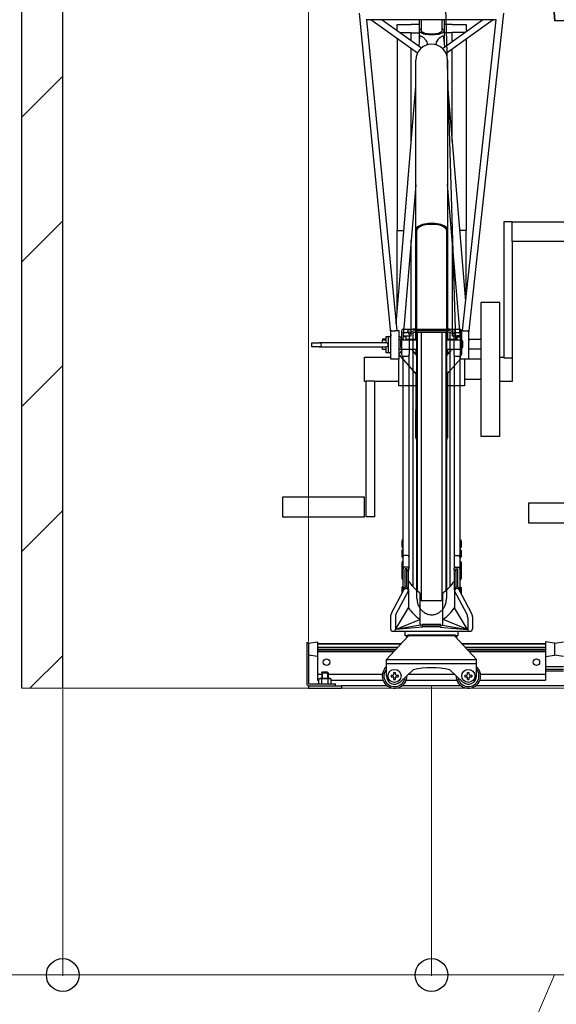
# Model space of a CAD drawing. Extents: x 0 to 12695, y 0 to 9027.
# Drawn here: x 5533 to 6188, y 1547 to 2748 of the extents above; entities that cross this region are included whole.
import ezdxf

# ---------------------------------------------------------------- set-up
doc = ezdxf.new("R2010")
doc.units = 0
for name, color, linetype, lineweight in [('YKK_12', 2, 'CONTINUOUS', 13), ('YKK_13', 4, 'CONTINUOUS', 30), ('YKK_A1', 4, 'CONTINUOUS', 30), ('YKK_D', 6, 'CONTINUOUS', 13), ('YSS_K', 3, 'CONTINUOUS', 13), ('YSS_KE', 3, 'CONTINUOUS', 30)]:
    doc.layers.add(name, color=color, linetype=linetype, lineweight=lineweight)

msp = doc.modelspace()

# ---------------------------------------------------------------- linework, layer by layer
at = {"layer": 'YKK_12'}
msp.add_line((9935.4, 1932.4), (5535.4, 1932.4), dxfattribs=at)
at = {"layer": 'YKK_13', "linetype": 'ByBlock', "lineweight": -2}
for p, q in [((6160.7, 3014.5), (6185.7, 2747.5)), ((6166.3, 2958.2), (6186, 2747.5)), ((6048.2, 2912.5), (6064.7, 2357.7)), ((5947.1, 2756.3), (5985.7, 2362)), ((6123.2, 2756.3), (6080.7, 2365.2)), ((6114.3, 2748.4), (5955.9, 2748.4)), ((5956, 2748.4), (5993, 2369.1)), ((6018.3, 2707.7), (5961.4, 2748.4)), ((5975.2, 2748.4), (6023.3, 2714)), ((5993.7, 2735.1), (5993.7, 2742.7)), ((5993.7, 2742.7), (6010.7, 2742.7)), ((6010.7, 2742.7), (6010.7, 2742.9)), ((6010.7, 2742.9), (6020.7, 2742.9)), ((6020.7, 2734.9), (6020.7, 2748.4)), ((6023.2, 2734.9), (6023.2, 2748.4)), ((6048.2, 2748.4), (6048.2, 2734.9)), ((6048.8, 2713.3), (6097.6, 2748.4)), ((6050.7, 2748.4), (6050.7, 2734.9)), ((6050.7, 2742.9), (6060.7, 2742.9)), ((6110.5, 2748.4), (6053.2, 2707.2)), ((6060.7, 2742.9), (6060.7, 2742.7)), ((6060.7, 2742.7), (6077.7, 2742.7)), ((6073.1, 2369), (6114.3, 2748.4)), ((6077.7, 2742.7), (6077.7, 2734)), ((6185.7, 2747.5), (6186, 2747.5)), ((6186, 2747.5), (6247.3, 2747.5)), ((5997.2, 2732.6), (6010.7, 2732.6)), ((6010.7, 2732.6), (6010.7, 2732.5)), ((6010.7, 2732.5), (6020.7, 2732.5)), ((6010.7, 2723), (6010.7, 2732.5)), ((6020.7, 2735.1), (6021, 2735.9)), ((6020.8, 2734.3), (6020.7, 2735.1)), ((6020.7, 2719.8), (6020.7, 2734.9)), ((6021.2, 2733.5), (6020.8, 2734.3)), ((6021, 2735.9), (6021.6, 2736.6)), ((6022, 2732.8), (6021.2, 2733.5)), ((6021.6, 2736.6), (6022.5, 2737.3)), ((6023.1, 2732.1), (6022, 2732.8)), ((6022.5, 2737.3), (6023.2, 2737.7)), ((6024.5, 2731.5), (6023.1, 2732.1)), ((6023.3, 2734.3), (6023.2, 2734.9)), ((6023.7, 2733.6), (6023.3, 2734.3)), ((6024.5, 2733), (6023.7, 2733.6)), ((6025.6, 2732.3), (6024.5, 2733)), ((6026.1, 2730.9), (6024.5, 2731.5)), ((6027, 2731.8), (6025.6, 2732.3)), ((6028, 2730.5), (6026.1, 2730.9)), ((6028.7, 2731.3), (6027, 2731.8)), ((6030.1, 2730.1), (6028, 2730.5)), ((6030.5, 2731), (6028.7, 2731.3)), ((6032.3, 2729.9), (6030.1, 2730.1)), ((6032.5, 2730.7), (6030.5, 2731)), ((6034.5, 2729.7), (6032.3, 2729.9)), ((6034.6, 2730.6), (6032.5, 2730.7)), ((6036.8, 2729.7), (6034.5, 2729.7)), ((6036.7, 2730.6), (6034.6, 2730.6)), ((6038.8, 2730.7), (6036.7, 2730.6)), ((6039.1, 2729.9), (6036.8, 2729.7)), ((6040.8, 2731), (6038.8, 2730.7)), ((6041.3, 2730.1), (6039.1, 2729.9)), ((6042.7, 2731.3), (6040.8, 2731)), ((6043.4, 2730.5), (6041.3, 2730.1)), ((6044.3, 2731.8), (6042.7, 2731.3)), ((6045.2, 2730.9), (6043.4, 2730.5)), ((6045.7, 2732.3), (6044.3, 2731.8)), ((6046.9, 2731.5), (6045.2, 2730.9)), ((6046.8, 2733), (6045.7, 2732.3)), ((6047.6, 2733.6), (6046.8, 2733)), ((6048.3, 2732.1), (6046.9, 2731.5)), ((6048.1, 2734.3), (6047.6, 2733.6)), ((6048.2, 2734.9), (6048.1, 2734.3)), ((6048.2, 2737.7), (6048.9, 2737.3)), ((6049.4, 2732.8), (6048.3, 2732.1)), ((6048.9, 2737.3), (6049.8, 2736.6)), ((6050.2, 2733.5), (6049.4, 2732.8)), ((6049.8, 2736.6), (6050.4, 2735.9)), ((6050.6, 2734.3), (6050.2, 2733.5)), ((6050.4, 2735.9), (6050.7, 2735.1)), ((6050.7, 2735.1), (6050.6, 2734.3)), ((6050.7, 2734.9), (6050.7, 2719.8)), ((6060.7, 2732.5), (6050.7, 2732.5)), ((6075.8, 2732.6), (6060.7, 2732.6)), ((6060.7, 2732.6), (6060.7, 2732.5)), ((6060.7, 2721.8), (6060.7, 2732.5)), ((5993.7, 2725.3), (5993.7, 2490.9)), ((6020.4, 2716), (6021.3, 2727.4)), ((6030.6, 2717.8), (6030.6, 2717.7)), ((6040.8, 2717.7), (6040.8, 2717.8)), ((6050.1, 2727.4), (6051.1, 2714.9)), ((6077.7, 2724.8), (6077.7, 2490.9)), ((6010.7, 2599.4), (6010.7, 2713.1)), ((6051, 2715.7), (6052.3, 2715.7)), ((6060.7, 2599.8), (6060.7, 2712.6)), ((6016.3, 2491.9), (6016.3, 2699.1)), ((6055, 2699.1), (6055, 2491.9)), ((5992.2, 2377.3), (6016.3, 2667.4)), ((6055, 2667.6), (6076.9, 2404.8)), ((6016.3, 2546.7), (6000.6, 2357.7)), ((6070.7, 2359.4), (6055, 2547.2)), ((6133.7, 2501.6), (6123.7, 2501.6)), ((6123.7, 2501.6), (6123.7, 2335.8)), ((6133.7, 2477.6), (6133.7, 2501.6)), ((6133.7, 2501.6), (6233.7, 2501.6)), ((5993.7, 2490.9), (6001.7, 2490.9)), ((5993.7, 2394.9), (5993.7, 2490.9)), ((6016.5, 2492.9), (6016.3, 2491.9)), ((6016.3, 2357.7), (6016.3, 2491.9)), ((6016.3, 2491.9), (6016.4, 2491.7)), ((6016.4, 2491.7), (6016.6, 2491.6)), ((6017.1, 2494), (6016.5, 2492.9)), ((6016.6, 2491.6), (6016.9, 2491.5)), ((6016.9, 2491.5), (6017.2, 2491.5)), ((6017.9, 2495), (6017.1, 2494)), ((6017.2, 2491.5), (6017.5, 2491.5)), ((6017.5, 2491.5), (6017.8, 2491.6)), ((6017.7, 2351.7), (6017.7, 2491.6)), ((6017.8, 2491.6), (6018, 2491.7)), ((6019.2, 2495.9), (6017.9, 2495)), ((6018, 2491.7), (6018.1, 2491.9)), ((6018.1, 2491.9), (6018.3, 2492.9)), ((6018.3, 2492.9), (6018.8, 2493.9)), ((6018.8, 2493.9), (6019.7, 2494.8)), ((6020.7, 2496.8), (6019.2, 2495.9)), ((6019.7, 2494.8), (6020.9, 2495.7)), ((6022.5, 2497.6), (6020.7, 2496.8)), ((6020.9, 2495.7), (6022.4, 2496.5)), ((6022.4, 2496.5), (6024.2, 2497.2)), ((6024.5, 2498.2), (6022.5, 2497.6)), ((6024.2, 2497.2), (6026.2, 2497.8)), ((6026.8, 2498.8), (6024.5, 2498.2)), ((6026.2, 2497.8), (6028.4, 2498.3)), ((6029.2, 2499.2), (6026.8, 2498.8)), ((6028.4, 2498.3), (6030.7, 2498.7)), ((6031.8, 2499.5), (6029.2, 2499.2)), ((6030.7, 2498.7), (6033.2, 2498.9)), ((6034.4, 2499.6), (6031.8, 2499.5)), ((6033.2, 2498.9), (6035.7, 2499)), ((6037, 2499.6), (6034.4, 2499.6)), ((6035.7, 2499), (6038.2, 2498.9)), ((6039.6, 2499.5), (6037, 2499.6)), ((6038.2, 2498.9), (6040.6, 2498.7)), ((6042.2, 2499.2), (6039.6, 2499.5)), ((6040.6, 2498.7), (6043, 2498.3)), ((6044.6, 2498.8), (6042.2, 2499.2)), ((6043, 2498.3), (6045.2, 2497.8)), ((6046.8, 2498.2), (6044.6, 2498.8)), ((6045.2, 2497.8), (6047.2, 2497.2)), ((6048.9, 2497.6), (6046.8, 2498.2)), ((6047.2, 2497.2), (6049, 2496.5)), ((6050.7, 2496.8), (6048.9, 2497.6)), ((6049, 2496.5), (6050.5, 2495.7)), ((6050.5, 2495.7), (6051.7, 2494.8)), ((6052.2, 2495.9), (6050.7, 2496.8)), ((6051.7, 2494.8), (6052.6, 2493.9)), ((6053.4, 2495), (6052.2, 2495.9)), ((6052.6, 2493.9), (6053.1, 2492.9)), ((6053.1, 2492.9), (6053.3, 2491.9)), ((6053.3, 2491.9), (6053.4, 2491.7)), ((6055, 2491.9), (6053.3, 2491.9)), ((6054.3, 2494), (6053.4, 2495)), ((6053.4, 2491.7), (6053.6, 2491.6)), ((6053.6, 2491.6), (6053.8, 2491.5)), ((6053.7, 2491.6), (6053.7, 2351.7)), ((6053.8, 2491.5), (6054.2, 2491.5)), ((6054.2, 2491.5), (6054.5, 2491.5)), ((6054.9, 2492.9), (6054.3, 2494)), ((6054.5, 2491.5), (6054.8, 2491.6)), ((6054.8, 2491.6), (6055, 2491.7)), ((6055, 2491.9), (6054.9, 2492.9)), ((6055, 2491.9), (6055, 2357.7)), ((6055, 2491.7), (6055, 2491.9)), ((6077.7, 2490.9), (6069.8, 2490.9)), ((6077.7, 2411.6), (6077.7, 2490.9)), ((6010.7, 2362.6), (6010.7, 2478.7)), ((6060.7, 2479.4), (6060.7, 2362.6)), ((6233.7, 2477.6), (6133.7, 2477.6)), ((6133.7, 2477.6), (6133.7, 2335.8)), ((6095.7, 2403.1), (6095.7, 2240.1)), ((6118.7, 2403.1), (6095.7, 2403.1)), ((6118.7, 2240.1), (6118.7, 2403.1)), ((5985.7, 2334.2), (5985.7, 2368.7)), ((5993, 2369.2), (5995.7, 2369.2)), ((5995.7, 2369.2), (5995.7, 2334.2)), ((6070.7, 2334.1), (6070.7, 2369.1)), ((6070.7, 2369.1), (6073.1, 2369.1)), ((6080.7, 2368.7), (6080.7, 2334.1)), ((5980.2, 2358.3), (5975.7, 2358.3)), ((5975.7, 2358.3), (5975.7, 2357.7)), ((5975.7, 2354.1), (5975.7, 2357.7)), ((5975.7, 2357.7), (5980.2, 2357.7)), ((5980.2, 2354.1), (5980.2, 2361.6)), ((5980.2, 2361.6), (5983, 2361.6)), ((5983, 2361.6), (5985.7, 2361.6)), ((5983, 2341.6), (5983, 2361.6)), ((5998.2, 2360.3), (5998.2, 2360.3)), ((5998.8, 2357.7), (6017.7, 2357.7)), ((6000.7, 2358.4), (6000.7, 2357.7)), ((6004.7, 2361.3), (6000.9, 2361.3)), ((6001, 2362.6), (6004.7, 2362.6)), ((6004.7, 2362.6), (6010.7, 2362.6)), ((6004.7, 2361.3), (6004.7, 2362.6)), ((6004.7, 2357.7), (6004.7, 2361.3)), ((6004.7, 2358.3), (6016.3, 2358.3)), ((6053.7, 2357.7), (6070.7, 2357.7)), ((6055, 2358.3), (6064.7, 2358.3)), ((6060.7, 2362.6), (6066.7, 2362.6)), ((6064.7, 2362.6), (6064.7, 2357.7)), ((6070.4, 2362.6), (6066.7, 2362.6)), ((6066.7, 2362.6), (6066.7, 2361.3)), ((6066.7, 2361.3), (6070.5, 2361.3)), ((6066.7, 2357.7), (6066.7, 2361.3)), ((6080.7, 2359.8), (6081, 2356.5)), ((6080.8, 2358.3), (6095.7, 2358.3)), ((5889.4, 2349.1), (5889.4, 2354.1)), ((5889.4, 2354.1), (5898.5, 2354.1)), ((5898.5, 2349.1), (5889.4, 2349.1)), ((5899.7, 2354.1), (5898.5, 2354.1)), ((5898.5, 2349.1), (5899.7, 2349.1)), ((5980.2, 2354.1), (5899.7, 2354.1)), ((5899.7, 2349.1), (5980.2, 2349.1)), ((5975.7, 2345.7), (5975.7, 2349.1)), ((5980.2, 2345.7), (5975.7, 2345.7)), ((5980.2, 2341.6), (5980.2, 2349.1)), ((6017.7, 2345.7), (5995.7, 2345.7)), ((6010.9, 2345.7), (6017.7, 2337.9)), ((6016.3, 2345.7), (6016.3, 2339.5)), ((6017.7, 2042.1), (6017.7, 2351.7)), ((6053.7, 2351.7), (6053.7, 2042.1)), ((6070.7, 2345.7), (6053.7, 2345.7)), ((6053.7, 2337.9), (6060.4, 2345.7)), ((6055, 2345.7), (6055, 2339.5)), ((6095.7, 2346.3), (6080.7, 2346.3)), ((5953.7, 2321.6), (5953.7, 2336.6)), ((5953.7, 2336.6), (5985.7, 2336.6)), ((5983, 2341.6), (5980.2, 2341.6)), ((5985.7, 2341.6), (5983, 2341.6)), ((5995.7, 2334.2), (5985.7, 2334.2)), ((6016.3, 2316.4), (5995.7, 2340.1)), ((5995.7, 2321.6), (5995.7, 2334.2)), ((6014.4, 2341.6), (6016.3, 2341.6)), ((6055, 2341.6), (6056.9, 2341.6)), ((6070.7, 2334.4), (6055, 2316.4)), ((6080.7, 2334.1), (6070.7, 2334.1)), ((6075.7, 2334.1), (6075.7, 2321.6)), ((6095.7, 2334.1), (6080.7, 2334.1)), ((6118.7, 2336.6), (6123.7, 2336.6)), ((6123.7, 2335.8), (6133.7, 2335.8)), ((6133.7, 2335.8), (6133.7, 2306.6)), ((5953.7, 2306.6), (5953.7, 2321.6)), ((5995.7, 2301.6), (5995.7, 2321.6)), ((6075.7, 2321.6), (6075.7, 2301.6)), ((5955.7, 2141.6), (5955.7, 2307.5)), ((5955.7, 2307.5), (5965.7, 2307.5)), ((5965.7, 2307.5), (5965.7, 2141.6)), ((6016.3, 2318.7), (6016.3, 2272.3)), ((6055, 2318.7), (6055, 2272.3)), ((6095.7, 2309.1), (6075.7, 2309.1)), ((5955.7, 2306.6), (5953.7, 2306.6)), ((5995.7, 2306.6), (5965.7, 2306.6)), ((6016.3, 2301.6), (5995.7, 2301.6)), ((6075.7, 2301.6), (6055, 2301.6)), ((6133.7, 2306.6), (6118.7, 2306.6)), ((6016.3, 2237.9), (6016.3, 2272.3)), ((6055, 2272.3), (6055, 2237.9)), ((6095.7, 2240.1), (6118.7, 2240.1)), ((5953.7, 2165.6), (5853.7, 2165.6)), ((5853.7, 2165.6), (5853.7, 2141.6)), ((5953.7, 2141.6), (5953.7, 2165.6)), ((6253.7, 2158.4), (6153.7, 2158.4)), ((6153.7, 2158.4), (6153.7, 2134.4)), ((5853.7, 2141.6), (5953.7, 2141.6)), ((5965.7, 2141.6), (5955.7, 2141.6)), ((6153.7, 2134.4), (6253.7, 2134.4))]:
    msp.add_line(p, q, dxfattribs=at)
for centre, radius, start, end in [((6035.7, 2699.1), 19.4, 0, 179.9998), ((5995, 2349.7), 7.94, 77.2363, 84.7201), ((5898.5, 2351.6), 2.5, 271.2714, 88.7286), ((5980.1, 2351.6), 2.5, 271.2713, 88.7286), ((6017.2, 2270.7), 1.79, 74.711, 119.322), ((6018.5, 2272.8), 2.24, 191.7013, 247.8329), ((6054.2, 2270.7), 1.79, 60.6761, 105.2908), ((6052.8, 2272.8), 2.24, 292.1659, 348.3007), ((6019.6, 2238.2), 3.32, 185.0051, 233.9395), ((6051.7, 2238.2), 3.32, 306.0608, 354.9957)]:
    msp.add_arc(centre, radius, start, end, dxfattribs=at)
for centre, major_axis, ratio, start_param, end_param in [((5995.2, 2352.9), (0.36, 8.75), 0.569998, -0.973237, -0.023908), ((5995.7, 2351.6), (0.01, 9.98), 0.500267, -0.928286, 0.002575), ((6051.8, 2351.7), (-92.2, 4.7), 0.040366, -0.928398, -0.914482), ((5995.7, 2351.6), (0.01, 9.98), 0.500267, 3.144167, 4.075028)]:
    msp.add_ellipse(centre, major_axis=major_axis, ratio=ratio, start_param=start_param, end_param=end_param, dxfattribs=at)
for points, knots in [([(6026, 2726.1), (6025.4, 2726.5), (6024.1, 2727.4), (6022.7, 2728.1), (6021.9, 2728.3), (6021.6, 2728.2), (6021.4, 2727.9), (6021.3, 2727.6), (6021.3, 2727.4), (6021.3, 2727.4)], [0, 0, 0, 0, 0.267875, 0.589238, 0.735217, 0.857152, 0.926389, 0.996169, 1, 1, 1, 1]), ([(6050, 2727.4), (6050, 2727.4), (6050, 2727.7), (6049.9, 2728), (6049.7, 2728.3), (6049.1, 2728.3), (6048, 2727.8), (6046.6, 2727), (6045.7, 2726.3), (6045.4, 2726.1)], [0, 0, 0, 0, 0.023563, 0.089642, 0.171534, 0.314159, 0.581328, 0.864759, 1, 1, 1, 1]), ([(6030.5, 2717.8), (6030.5, 2718.1), (6030.7, 2719.1), (6030.2, 2720.8), (6029.1, 2722.9), (6027.6, 2724.7), (6026.5, 2725.6), (6026, 2726.1)], [0, 0, 0, 0, 0.093981, 0.301072, 0.539167, 0.793974, 1, 1, 1, 1]), ([(6045.4, 2726.1), (6044.8, 2725.6), (6043.5, 2724.5), (6041.8, 2722.3), (6040.8, 2719.9), (6040.9, 2718.5), (6040.9, 2717.8)], [0, 0, 0, 0, 0.251159, 0.535069, 0.801725, 1, 1, 1, 1]), ([(5993, 2369.1), (5993, 2369.1), (5993, 2369), (5992.6, 2368.8), (5991.8, 2368.6), (5990.7, 2368.3), (5989.4, 2368.2), (5988, 2368.3), (5986.8, 2368.4), (5986.1, 2368.6), (5985.7, 2368.7), (5985.7, 2368.7)], [0, 0, 0, 0, 0.061389, 0.191243, 0.321762, 0.453003, 0.582771, 0.710693, 0.840226, 0.974074, 1, 1, 1, 1]), ([(6080.7, 2368.7), (6080.4, 2368.6), (6080, 2368.5), (6078.8, 2368.2), (6077.4, 2368.1), (6076, 2368.1), (6074.8, 2368.3), (6073.8, 2368.6), (6073.2, 2368.8), (6073, 2369), (6073.1, 2369), (6073.1, 2369)], [0, 0, 0, 0, 0.127413, 0.254722, 0.383745, 0.509119, 0.630239, 0.751345, 0.874771, 0.999004, 1, 1, 1, 1]), ([(5998.7, 2357.6), (5998.4, 2357.6), (5997.9, 2357.7), (5997.2, 2357.6), (5996.7, 2357.5)], [0, 0, 0, 0, 0.4004399, 1, 1, 1, 1]), ([(5999.7, 2357.5), (5999.7, 2357.7), (5999.4, 2358.3), (5999, 2359.1), (5998.6, 2359.9), (5998.2, 2360.2), (5998.2, 2360.3)], [0, 0, 0, 0, 0.185512, 0.555141, 0.925097, 1, 1, 1, 1]), ([(6017.7, 2042.1), (6017.8, 2040.4), (6018, 2037.2), (6019.6, 2032.7), (6021.9, 2029), (6024.7, 2026.1), (6027.6, 2024.1), (6030.5, 2022.8), (6033.2, 2022.2), (6035.7, 2022), (6038.2, 2022.2), (6040.9, 2022.8), (6043.7, 2024.1), (6046.7, 2026.1), (6049.5, 2029), (6051.8, 2032.7), (6053.4, 2037.2), (6053.6, 2040.4), (6053.7, 2042.1)], [0, 0, 0, 0, 0.0830842, 0.1627996, 0.2366001, 0.3031463, 0.3621837, 0.4141551, 0.4598189, 0.5, 0.5401811, 0.5858449, 0.6378163, 0.6968537, 0.7633999, 0.8372004, 0.9169158, 1, 1, 1, 1])]:
    msp.add_open_spline(points, degree=3, knots=knots, dxfattribs=at)
at = {"layer": 'YKK_A1'}
for p, q in [((5998.9, 2368.8), (5998.9, 2339.6)), ((6000.9, 2370.8), (6069.9, 2370.8)), ((6006, 2366.7), (6006, 2367.5)), ((6007.7, 2366.7), (6010.2, 2367.8)), ((6010.2, 2367.8), (6015, 2368.9)), ((6015, 2368.9), (6055.8, 2368.9)), ((6060.6, 2367.8), (6055.8, 2368.9)), ((6063.1, 2366.7), (6060.6, 2367.8)), ((6064.8, 2366.7), (6064.8, 2367.5)), ((6071.9, 2368.8), (6071.9, 2339.6)), ((5997.9, 2357.1), (5997.6, 2355.6)), ((5997.6, 2355.6), (5997.6, 2349.1)), ((5998.9, 2357.1), (5997.9, 2357.1)), ((5998.9, 2357.1), (5998.9, 2347.6)), ((6000.9, 2366.7), (6006, 2366.7)), ((6007.4, 2366.2), (6007.4, 2366.2)), ((6008, 2364.8), (6010.2, 2365.8)), ((6008, 2364.7), (6008, 2339.6)), ((6010.2, 2365.8), (6015, 2366.9)), ((6012.8, 2366.4), (6012.8, 2056.3)), ((6015, 2366.9), (6055.8, 2366.9)), ((6017.8, 2366.9), (6017.8, 2051.6)), ((6022.8, 2366.9), (6022.8, 2039.4)), ((6022.9, 2366.9), (6022.9, 2039.3)), ((6047.9, 2366.9), (6047.9, 2039.3)), ((6048, 2366.9), (6048, 2039.4)), ((6053, 2366.9), (6053, 2051.6)), ((6060.6, 2365.8), (6055.8, 2366.9)), ((6058, 2366.4), (6058, 2056.3)), ((6062.8, 2364.8), (6060.6, 2365.8)), ((6062.8, 2364.7), (6062.8, 2339.6)), ((6063.4, 2366.2), (6063.4, 2366.2)), ((6064.8, 2366.7), (6069.9, 2366.7)), ((6071.9, 2357.1), (6072.9, 2357.1)), ((6071.9, 2357.1), (6071.9, 2347.6)), ((6072.9, 2357.1), (6073.2, 2355.6)), ((6073.2, 2355.6), (6073.2, 2349.1)), ((5997.6, 2349.1), (5997.9, 2347.6)), ((5998.9, 2347.6), (5997.9, 2347.6)), ((6071.9, 2347.6), (6072.9, 2347.6)), ((6073.2, 2349.1), (6072.9, 2347.6)), ((6000.6, 2337.7), (6000.6, 2082.7)), ((6000.9, 2337.6), (6006, 2337.6)), ((6007.7, 2338.6), (6007.7, 2078.6)), ((6063.1, 2338.6), (6063.1, 2078.9)), ((6064.8, 2337.6), (6069.9, 2337.6)), ((6070.2, 2337.7), (6070.2, 2082.7)), ((5999.6, 2113.4), (5999.3, 2111.9)), ((5999.3, 2111.9), (5999.3, 2105.4)), ((5999.3, 2105.4), (5999.6, 2103.9)), ((6000.6, 2113.4), (5999.6, 2113.4)), ((6000.6, 2103.9), (5999.6, 2103.9)), ((6000.6, 2113.4), (6000.6, 2103.9)), ((6070.2, 2113.4), (6071.2, 2113.4)), ((6070.2, 2113.4), (6070.2, 2103.9)), ((6070.2, 2103.9), (6071.2, 2103.9)), ((6071.2, 2113.4), (6071.5, 2111.9)), ((6071.5, 2105.4), (6071.2, 2103.9)), ((6071.5, 2111.9), (6071.5, 2105.4)), ((5999.6, 2101.4), (5999.3, 2099.9)), ((5999.3, 2099.9), (5999.3, 2093.4)), ((5999.3, 2093.4), (5999.6, 2091.9)), ((6000.6, 2101.4), (5999.6, 2101.4)), ((6000.6, 2091.9), (5999.6, 2091.9)), ((6000.6, 2101.4), (6000.6, 2091.9)), ((6006.2, 2094.5), (6002.6, 2094.5)), ((6064.6, 2094.5), (6068.2, 2094.5)), ((6070.2, 2101.4), (6071.2, 2101.4)), ((6070.2, 2101.4), (6070.2, 2091.9)), ((6070.2, 2091.9), (6071.2, 2091.9)), ((6071.2, 2101.4), (6071.5, 2099.9)), ((6071.5, 2093.4), (6071.2, 2091.9)), ((6071.5, 2099.9), (6071.5, 2093.4)), ((5999.6, 2087), (5999.3, 2085.5)), ((5999.3, 2085.5), (5999.3, 2079)), ((5999.6, 2079.9), (5999.3, 2078.4)), ((6000.6, 2087), (5999.6, 2087)), ((6000.6, 2079.9), (5999.6, 2079.9)), ((6000.6, 2087), (6000.6, 2079.5)), ((6000.6, 2072.7), (6000.6, 2082.7)), ((6000.6, 2079.9), (6000.6, 2078.9)), ((6006.2, 2080.1), (6002.6, 2080.1)), ((6064.6, 2080.1), (6068.2, 2080.1)), ((6070.2, 2087), (6071.2, 2087)), ((6070.2, 2087), (6070.2, 2079.5)), ((6070.2, 2082.7), (6070.2, 2072.7)), ((6070.2, 2079.9), (6071.2, 2079.9)), ((6070.2, 2079.9), (6070.2, 2078.9)), ((6071.2, 2087), (6071.5, 2085.5)), ((6071.2, 2079.9), (6071.5, 2078.4)), ((6071.5, 2085.5), (6071.5, 2079)), ((5999.6, 2079), (5999.3, 2077.5)), ((5999.3, 2079), (5999.4, 2078.7)), ((5999.3, 2078.4), (5999.3, 2077.4)), ((5999.3, 2077.5), (5999.3, 2073)), ((5999.6, 2074.7), (5999.3, 2073.2)), ((5999.3, 2073.2), (5999.3, 2066.7)), ((6000.6, 2079), (5999.6, 2079)), ((6000.6, 2074.7), (5999.6, 2074.7)), ((6000.6, 2079), (6000.6, 2074.5)), ((6000.6, 2078.4), (6000.6, 2068.8)), ((6000.6, 2074.7), (6000.6, 2065.2)), ((6000.6, 2067.9), (6000.6, 2050.5)), ((6003.4, 2055.6), (6003.4, 2077.8)), ((6005.4, 2078.1), (6003.7, 2078.1)), ((6005.4, 2055.6), (6005.4, 2078.1)), ((6005.7, 2076.4), (6005.7, 2077.8)), ((6007.4, 2076.1), (6006, 2076.1)), ((6007.4, 2052.4), (6007.4, 2076.1)), ((6007.7, 2076.4), (6007.7, 2078.6)), ((6063.1, 2076.4), (6063.1, 2078.9)), ((6063.4, 2052.4), (6063.4, 2076.1)), ((6063.4, 2076.1), (6064.8, 2076.1)), ((6065.1, 2076.4), (6065.1, 2077.8)), ((6065.4, 2055.6), (6065.4, 2078.1)), ((6065.4, 2078.1), (6067.1, 2078.1)), ((6067.4, 2055.6), (6067.4, 2077.8)), ((6070.2, 2079), (6071.2, 2079)), ((6070.2, 2079), (6070.2, 2074.5)), ((6070.2, 2078.4), (6070.2, 2068.8)), ((6070.2, 2074.7), (6071.2, 2074.7)), ((6070.2, 2074.7), (6070.2, 2065.2)), ((6070.2, 2067.9), (6070.2, 2050.5)), ((6071.2, 2079), (6071.5, 2077.5)), ((6071.2, 2074.7), (6071.5, 2073.2)), ((6071.5, 2079), (6071.4, 2078.7)), ((6071.5, 2078.4), (6071.5, 2077.4)), ((6071.5, 2077.5), (6071.5, 2073)), ((6071.5, 2073.2), (6071.5, 2066.7)), ((5999.3, 2066.7), (5999.6, 2065.2)), ((5999.6, 2056.3), (5999.3, 2054.8)), ((6000.6, 2065.2), (5999.6, 2065.2)), ((6000.6, 2056.3), (5999.6, 2056.3)), ((6000.6, 2056.3), (6000.6, 2050.5)), ((6004.3, 2055.8), (6004.4, 2055.8)), ((6004.3, 2055.8), (6004.4, 2055.8)), ((6066.5, 2055.8), (6066.4, 2055.8)), ((6066.5, 2055.8), (6066.4, 2055.8)), ((6070.2, 2065.2), (6071.2, 2065.2)), ((6070.2, 2056.3), (6071.2, 2056.3)), ((6070.2, 2056.3), (6070.2, 2050.5)), ((6071.5, 2066.7), (6071.2, 2065.2)), ((6071.2, 2056.3), (6071.5, 2054.8)), ((5986.6, 2024.1), (6001.7, 2052.5)), ((5992.5, 2023.3), (6007.4, 2051.1)), ((5999.3, 2054.8), (5999.3, 2048.3)), ((5999.3, 2048.3), (5999.3, 2048.1)), ((6001.3, 2052.8), (6001.3, 2051.9)), ((6004.3, 2054.1), (6004.4, 2054.1)), ((6004.3, 2054.1), (6004.4, 2054.1)), ((6007.4, 2052.9), (6007.4, 2030.6)), ((6021.4, 2014.4), (6021.4, 2047.9)), ((6049.4, 2014.4), (6049.4, 2047.9)), ((6063.4, 2052.9), (6063.4, 2030.6)), ((6078.4, 2023.3), (6063.4, 2051.1)), ((6066.5, 2054.1), (6066.4, 2054.1)), ((6066.5, 2054.1), (6066.4, 2054.1)), ((6084.2, 2024.1), (6069.2, 2052.5)), ((6069.5, 2052.8), (6069.5, 2051.9)), ((6071.5, 2054.8), (6071.5, 2048.3)), ((6071.5, 2048.3), (6071.5, 2048.1)), ((6046.9, 2039.1), (6023.9, 2039.1)), ((5985.4, 2019.4), (5985.4, 2005)), ((5991.5, 2003.9), (6007.4, 2030.6)), ((6079.3, 2003.9), (6063.4, 2030.6)), ((6085.4, 2019.4), (6085.4, 2005)), ((5991.3, 2018.6), (5991.3, 2003.9)), ((5991.5, 2003.9), (6021.2, 2016.2)), ((6022.1, 2009.3), (5991.5, 2003.9)), ((6024.8, 2007), (5991.5, 2003.9)), ((6021.4, 2011.1), (6021.4, 2015.3)), ((6046.9, 2010), (6023.9, 2010)), ((6023.9, 2008.6), (6023.9, 2010)), ((6023.9, 2008.6), (6046.9, 2008.6)), ((6046, 2007), (6079.3, 2003.9)), ((6046, 2007), (6079.3, 2003.9)), ((6046.9, 2008.6), (6046.9, 2010)), ((6048.7, 2009.3), (6079.3, 2003.9)), ((6049.4, 2011.1), (6049.4, 2015.3)), ((6079.3, 2003.9), (6049.6, 2016.2)), ((6079.6, 2018.6), (6079.6, 2003.9)), ((5980.4, 1967.4), (6006.4, 1995.4)), ((5988.5, 2001.9), (6082.4, 2001.9)), ((6003.4, 1996.4), (6003.4, 2001.9)), ((6067.4, 1996.4), (6003.4, 1996.4)), ((6004.9, 1996.4), (6004.9, 1993.8)), ((6006.4, 1997.4), (6064.4, 1997.4)), ((6006.4, 1997.4), (6006.4, 1995.4)), ((6064.4, 1997.4), (6064.4, 1995.4)), ((6064.4, 1995.4), (6090.4, 1967.4)), ((6065.9, 1996.4), (6065.9, 1993.8)), ((6067.4, 2001.9), (6067.4, 1996.4)), ((5883.1, 1988.4), (5883.1, 1937.7)), ((5883.1, 1988.4), (5885.4, 1988.4)), ((5885.4, 1987.6), (5896.4, 1989.1)), ((5885.4, 1988.4), (5885.4, 1937.7)), ((5885.4, 1987.6), (5885.4, 1972.6)), ((5896.4, 1989.1), (5896.4, 1942.4)), ((5896.4, 1986.8), (5998.4, 1986.8)), ((5896.4, 1986.7), (5998.3, 1986.7)), ((6072.4, 1986.8), (6174.4, 1986.8)), ((6072.5, 1986.7), (6174.4, 1986.7)), ((6174.4, 1989.1), (6174.4, 1942.4)), ((6185.4, 1987.6), (6174.4, 1989.1)), ((6185.4, 1987.6), (6196.4, 1989.1)), ((6185.4, 1987.6), (6185.4, 1972.6)), ((6185.4, 1987.6), (6185.4, 1972.6)), ((5896.4, 1971.1), (5885.4, 1972.6)), ((5896.4, 1982.7), (5994.6, 1982.7)), ((5896.4, 1980.1), (5992.2, 1980.1)), ((5896.4, 1978.1), (5990.4, 1978.1)), ((5896.4, 1977.1), (5989.4, 1977.1)), ((6076.2, 1982.7), (6174.4, 1982.7)), ((6078.7, 1980.1), (6174.4, 1980.1)), ((6080.4, 1978.1), (6174.4, 1978.1)), ((6081.4, 1977.1), (6174.4, 1977.1)), ((6174.4, 1971.1), (6185.4, 1972.6)), ((6196.4, 1971.1), (6185.4, 1972.6)), ((5980.4, 1967.4), (6090.4, 1967.4)), ((5980.4, 1947.4), (5980.4, 1967.4)), ((5980.4, 1962.4), (6090.4, 1962.4)), ((6090.4, 1947.4), (6090.4, 1967.4)), ((5896.4, 1949.7), (5901.4, 1949.7)), ((5901.4, 1951.2), (5902.6, 1952.4)), ((5901.4, 1951.2), (5909.4, 1951.2)), ((5901.4, 1951.2), (5901.4, 1944.2)), ((5902.2, 1952), (5902.2, 1944.2)), ((5902.6, 1952.4), (5908.2, 1952.4)), ((5909.4, 1951.2), (5908.2, 1952.4)), ((5908.7, 1952), (5908.7, 1944.2)), ((5909.4, 1951.2), (5909.4, 1944.2)), ((5909.4, 1949.7), (5975.6, 1949.7)), ((5986.2, 1948.4), (5988.4, 1948.4)), ((5986.2, 1948.4), (5986.2, 1946.4)), ((5989.4, 1949.4), (5989.4, 1951.7)), ((5989.4, 1949.4), (5989.4, 1951.7)), ((5989.4, 1951.7), (5991.4, 1951.7)), ((5991.4, 1949.4), (5991.4, 1951.7)), ((5992.4, 1948.4), (5994.7, 1948.4)), ((5994.7, 1948.4), (5994.7, 1946.4)), ((5997.2, 1940), (6013.1, 1954.8)), ((6007.6, 1949.7), (6063.2, 1949.7)), ((6073.6, 1940), (6057.7, 1954.8)), ((6076.2, 1948.4), (6078.4, 1948.4)), ((6076.2, 1948.4), (6076.2, 1946.4)), ((6079.4, 1949.4), (6079.4, 1951.7)), ((6079.4, 1949.4), (6079.4, 1951.7)), ((6079.4, 1951.7), (6081.4, 1951.7)), ((6081.4, 1949.4), (6081.4, 1951.7)), ((6082.4, 1948.4), (6084.7, 1948.4)), ((6084.7, 1948.4), (6084.7, 1946.4)), ((6095.2, 1949.7), (6174.4, 1949.7)), ((6196.4, 1958.4), (6174.4, 1958.4)), ((6196.4, 1955.4), (6174.4, 1955.4)), ((6196.4, 1953.4), (6174.4, 1953.4)), ((5885.4, 1937.7), (5918.1, 1937.7)), ((5885.4, 1935.4), (5925.4, 1935.4)), ((5885.4, 1935.4), (5885.4, 1932.4)), ((5896.4, 1942.4), (5897.9, 1942.4)), ((5897.9, 1943.5), (5899.2, 1944.2)), ((5897.9, 1937.7), (5897.9, 1943.5)), ((5911.7, 1944.2), (5899.2, 1944.2)), ((5901.7, 1937.7), (5901.7, 1943.5)), ((5909.2, 1937.7), (5909.2, 1943.5)), ((5912.9, 1943.5), (5911.7, 1944.2)), ((5912.9, 1937.7), (5912.9, 1943.5)), ((5912.9, 1942.4), (5976.3, 1942.4)), ((5918.1, 1935.4), (5918.1, 1937.7)), ((5925.4, 1935.4), (5925.4, 1932.4)), ((5981.4, 1935.4), (5925.4, 1935.4)), ((5986.2, 1946.4), (5988.4, 1946.4)), ((5989.4, 1943.2), (5989.4, 1945.4)), ((5989.4, 1943.2), (5989.4, 1945.4)), ((5989.4, 1943.2), (5991.4, 1943.2)), ((5991.4, 1943.2), (5991.4, 1945.4)), ((5992.4, 1946.4), (5994.7, 1946.4)), ((6071.4, 1935.4), (5999.4, 1935.4)), ((6004.5, 1942.4), (6066.3, 1942.4)), ((6076.2, 1946.4), (6078.4, 1946.4)), ((6079.4, 1943.2), (6079.4, 1945.4)), ((6079.4, 1943.2), (6079.4, 1945.4)), ((6079.4, 1943.2), (6081.4, 1943.2)), ((6081.4, 1943.2), (6081.4, 1945.4)), ((6082.4, 1946.4), (6084.7, 1946.4)), ((6281.4, 1935.4), (6089.4, 1935.4)), ((6094.5, 1942.4), (6174.4, 1942.4)), ((5885.4, 1932.4), (5925.4, 1932.4))]:
    msp.add_line(p, q, dxfattribs=at)
for centre, radius in [((5907.4, 1964.2), 4), ((6163.4, 1964.2), 4), ((5990.4, 1947.4), 8), ((6080.4, 1947.4), 8)]:
    msp.add_circle(centre, radius, dxfattribs=at)
for centre, radius, start, end in [((6000.9, 2368.8), 2, 90, 180), ((6008, 2367.5), 2, 108.8744, 180), ((6016, 2344), 26.8, 91.6348, 108.8744), ((6054.8, 2344), 26.8, 71.1256, 88.3652), ((6062.8, 2367.5), 2, 0, 71.1256), ((6069.9, 2368.8), 2, 0, 90), ((6000.9, 2364.7), 2, 90, 180), ((6006, 2364.7), 2, 0, 90), ((6007.9, 2366.2), 0.5, 114.2784, 180), ((6064.8, 2364.7), 2, 90, 180), ((6062.9, 2366.2), 0.5, 0, 65.7216), ((6069.9, 2364.7), 2, 0, 90), ((6000.9, 2339.6), 2, 180, 270), ((6006, 2339.6), 2, 270, 0), ((6064.8, 2339.6), 2, 180, 270), ((6069.9, 2339.6), 2, 270, 0), ((6002.6, 2092.5), 2, 90, 180), ((6006.2, 2093), 1.5, 0, 90), ((6064.6, 2093), 1.5, 90, 180), ((6068.2, 2092.5), 2, 0, 90), ((6002.6, 2078.1), 2, 90, 180), ((6006.2, 2078.6), 1.5, 0, 90), ((6064.6, 2078.6), 1.5, 90, 180), ((6068.2, 2078.1), 2, 0, 90), ((6000.9, 2068.8), 0.3, 180, 225), ((6000.9, 2067.9), 0.3, 135, 180), ((6000.5, 2068.4), 0.3, 315, 45), ((6003.7, 2077.8), 0.3, 90, 180), ((6005.4, 2077.8), 0.3, 0, 90), ((6006, 2076.4), 0.3, 180, 270), ((6007.4, 2076.4), 0.3, 270, 0), ((6063.4, 2076.4), 0.3, 180, 270), ((6064.8, 2076.4), 0.3, 270, 0), ((6065.4, 2077.8), 0.3, 90, 180), ((6067.1, 2077.8), 0.3, 0, 90), ((6070.3, 2068.4), 0.3, 135, 225), ((6069.9, 2068.8), 0.3, 315, 0), ((6069.9, 2067.9), 0.3, 0, 45), ((6004.3, 2052.8), 3, 90, 180), ((6004.4, 2052.8), 3, 0, 90), ((6049.4, 2090.4), 50, 212.8768, 234.7764), ((6021.4, 2090.4), 50, 305.2236, 327.1232), ((6066.4, 2052.8), 3, 90, 180), ((6066.5, 2052.8), 3, 0, 90), ((6004.3, 2051.1), 3, 90, 152.0764), ((6004.4, 2051.1), 3, 0, 90), ((6019.4, 2047.9), 2, 0, 54.7764), ((6051.4, 2047.9), 2, 125.2236, 180), ((6066.4, 2051.1), 3, 90, 180), ((6066.5, 2051.1), 3, 27.9236, 90), ((6023.9, 2041.6), 2.5, 180, 270), ((6046.9, 2041.6), 2.5, 270, 360), ((5995.4, 2019.4), 10, 152.0764, 180), ((6001.3, 2018.6), 10, 151.7082, 180), ((6049.4, 2057.8), 50, 212.8768, 234.7764), ((6021.4, 2057.8), 50, 305.2236, 327.1232), ((6069.6, 2018.6), 10, 0, 28.2918), ((6075.4, 2019.4), 10, 0, 27.9236), ((6019.4, 2015.3), 2, 0, 54.7764), ((6023.9, 2011.1), 2.5, 179.9988, 270), ((6035.4, 1868.7), 138.8, 85.6272, 94.3728), ((6046.9, 2011.1), 2.5, 270, 0.0012), ((6051.4, 2015.3), 2, 125.2236, 180), ((5988.5, 2005), 3.05, 180, 270), ((5989.3, 2003.9), 2, 270, 0), ((6081.6, 2003.9), 2, 180, 270), ((6082.4, 2005), 3.05, 270, 0), ((5990.4, 1947.4), 15, 131.8103, 0.8746), ((5990.4, 1947.4), 13, 140.2849, 352.4), ((5990.4, 1947.4), 10, 180, 312.6849), ((5988.4, 1949.4), 1, 270, 0), ((5992.4, 1949.4), 1, 180, 270), ((6035.4, 1862.4), 95, 76.4386, 103.5614), ((6080.4, 1947.4), 15, 179.1254, 48.1897), ((6080.4, 1947.4), 13, 187.6, 39.7151), ((6080.4, 1947.4), 10, 227.3151, 0), ((6078.4, 1949.4), 1, 270, 0), ((6082.4, 1949.4), 1, 180, 270), ((5885.4, 1937.7), 2.3, 180, 270), ((5899.8, 1940.7), 3.32, 55.6159, 124.3841), ((5905.4, 1931.6), 12.4, 72.4121, 107.5879), ((5911, 1940.7), 3.32, 55.6159, 124.3842), ((5988.4, 1945.4), 1, 0, 90), ((5992.4, 1945.4), 1, 90, 180), ((6078.4, 1945.4), 1, 0, 90), ((6082.4, 1945.4), 1, 90, 180)]:
    msp.add_arc(centre, radius, start, end, dxfattribs=at)
at = {"layer": 'YKK_D'}
for p, q in [((5885.4, 1989.4), (5885.4, 3733.4)), ((5885.4, 1989.4), (5885.4, 3733.4)), ((5585.4, 1931.4), (5585.4, 1581.4)), ((6035.4, 1934.4), (6035.4, 1581.4)), ((6035.4, 1934.4), (6035.4, 1581.4)), ((5585.4, 1582.4), (4964.1, 1582.4)), ((6035.4, 1582.4), (5585.4, 1582.4)), ((6185.4, 1582.4), (6034.8, 1232.4)), ((6035.4, 1582.4), (6335.4, 1582.4))]:
    msp.add_line(p, q, dxfattribs=at)
at = {"layer": 'YKK_D', "linetype": 'ByBlock', "lineweight": -2}
for centre in [(5585.4, 1582.4), (6035.4, 1582.4), (6035.4, 1582.4)]:
    msp.add_circle(centre, 20, dxfattribs=at)
at = {"layer": 'YSS_K', "linetype": 'Continuous'}
for p, q in [((5535.4, 2629.6), (5585.4, 2679.6)), ((5535.4, 2452.9), (5585.4, 2502.9)), ((5535.4, 2276.1), (5585.4, 2326.1)), ((5535.4, 2099.3), (5585.4, 2149.3)), ((5545.3, 1932.4), (5585.4, 1972.5))]:
    msp.add_line(p, q, dxfattribs=at)
at = {"layer": 'YSS_KE'}
for p, q in [((5535.4, 1932.4), (5535.4, 3432.4)), ((5585.4, 1932.4), (5585.4, 3432.4))]:
    msp.add_line(p, q, dxfattribs=at)

doc.saveas('drawing.dxf')
